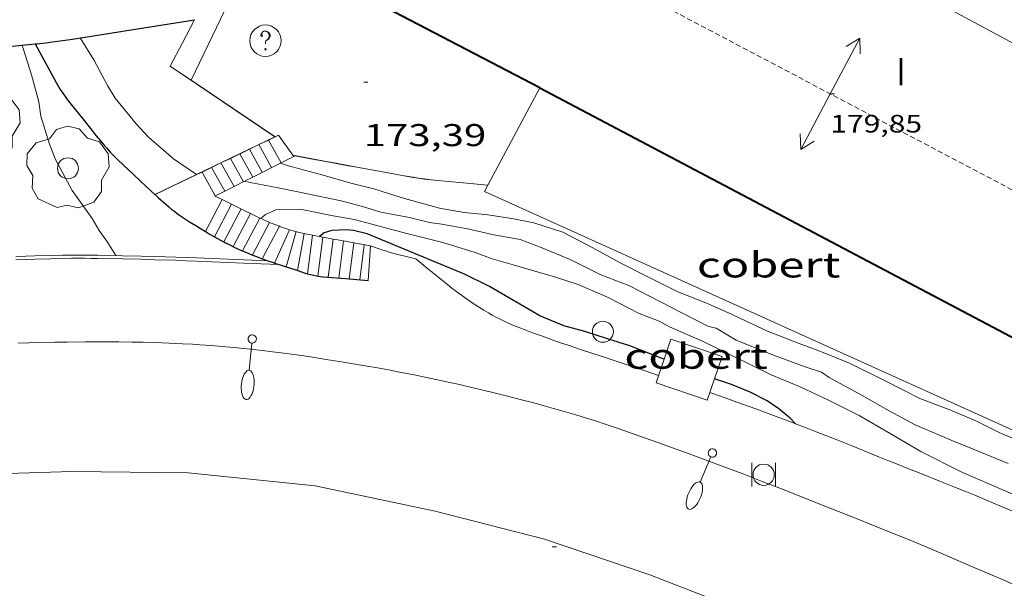
# Model space of a CAD drawing. Units: inches. Extents: x 452000 to 453004, y 4600496 to 4601009.
# Drawn here: x 452213 to 452260, y 4600758 to 4600785 of the extents above; entities that cross this region are included whole.
import ezdxf
from ezdxf.enums import TextEntityAlignment as Align

# ---------------------------------------------------------------- set-up
doc = ezdxf.new("R2010")
doc.units = ezdxf.units.IN
doc.header["$MEASUREMENT"] = 0
doc.linetypes.add('TRAZOS2', pattern=[0.375, 0.25, -0.125])
for name, color, linetype, lineweight in [('ARBRE', 7, 'Continuous', 0), ('CARENER', 7, 'Continuous', 0), ('COBERT', 7, 'Continuous', 0), ('CORBA DE NIVELL', 7, 'Continuous', 0), ('CORBA MESTRA', 7, 'Continuous', 0), ('COTA ALTIMETRICA', 7, 'Continuous', 0), ('COTA EDIFICI', 7, 'Continuous', 0), ('EIX VIA URBANA PAVIMENTADA', 7, 'Continuous', 0), ('ESCALES', 7, 'Continuous', 0), ('ESCOCELL', 7, 'Continuous', 0), ('FACANA EXTERIOR', 7, 'Continuous', 0), ('FANAL', 7, 'Continuous', 0), ('LINIA VOLUMETRICA', 7, 'Continuous', 0), ('MUR', 7, 'Continuous', 0), ('MUR CONTENCIO', 7, 'Continuous', 0), ('PAPERERA', 7, 'Continuous', 0), ('PILAR', 7, 'Continuous', 0), ('REGISTRE SENSE IDENTIFICAR', 7, 'Continuous', 0), ('REIXA DE DESGUAS', 7, 'Continuous', 0), ('TANCA DE VEGETACIO', 7, 'Continuous', 0), ('TEXT DE NUMERO DE PLANTES', 7, 'Continuous', 0), ('VORERA', 7, 'Continuous', 0)]:
    doc.layers.add(name, color=color, linetype=linetype, lineweight=lineweight)
doc.styles.add('Style-Arial', font='ARIAL.TTF')
doc.linetypes.add('tancaveg', pattern='A,-0.5,[1,dgnlstyle-mataro.shx,S=0.012544,R=0,X=0,Y=0],-1.1', length=1.6)

# ---------------------------------------------------------------- blocks, each defined once
blk = doc.blocks.new('COTA')
at = {"color": 0, "linetype": 'ByBlock', "lineweight": -2}
blk.add_line((0, 0), (0.2, 0), dxfattribs=at)
blk = doc.blocks.new('SENTIT')
at = {"color": 0, "linetype": 'ByBlock', "lineweight": -2}
blk.add_line((0, 0), (3, 0), dxfattribs=at)
at = {"color": 0, "linetype": 'ByBlock', "lineweight": -2, "flags": 128}
blk.add_lwpolyline([(2.35, 0.376), (3, 0), (2.35, -0.374)], dxfattribs=at)
blk = doc.blocks.new('ARBRE')
at = {"color": 0, "linetype": 'ByBlock', "lineweight": -2, "flags": 128}
blk.add_lwpolyline([(-0.507, -1.872), (-1.415, -1.448), (-1.697, -0.9400000000000001), (-1.675, -0.342), (-1.951, 0.138), (-1.943, 0.686), (-1.511, 1.208), (-0.871, 1.406), (-0.543, 1.846), (-0.027, 2.012), (0.541, 1.882), (0.933, 1.428), (1.495, 1.262), (1.921, 0.6940000000000001), (1.969, 0.068), (1.593, -0.562), (1.593, -1.098), (1.229, -1.618), (0.505, -1.886), (-0.049, -1.762), (-0.507, -1.872)], dxfattribs=at)
blk = doc.blocks.new('ESCOSC')
at = {"color": 0, "linetype": 'ByBlock', "lineweight": -2}
blk.add_circle((0, 0), 0.5, dxfattribs=at)
blk = doc.blocks.new('PAPERE')
at = {"color": 0, "linetype": 'ByBlock', "lineweight": -2, "flags": 128}
for points in [[(-0.749, 0.752), (-0.749, -0.748)], [(0.751, -0.748), (0.751, 0.752)]]:
    blk.add_lwpolyline(points, dxfattribs=at)
at = {"color": 0, "linetype": 'ByBlock', "lineweight": -2}
blk.add_circle((0, 0), 0.675, dxfattribs=at)
blk = doc.blocks.new('RDESCC')
at = {"color": 0, "linetype": 'ByBlock', "lineweight": -2, "flags": 128}
for points in [[(-0.24, 0.374), (-0.194, 0.316), (-0.24, 0.26), (-0.288, 0.316), (-0.288, 0.374), (-0.24, 0.486), (-0.194, 0.544), (-0.1, 0.6), (0.042, 0.6), (0.184, 0.544), (0.232, 0.486), (0.286, 0.374), (0.286, 0.26), (0.232, 0.146), (0.184, 0.09), (-0.004, -0.024), (-0.004, -0.194)], [(0.042, 0.6), (0.138, 0.544), (0.184, 0.486), (0.232, 0.374), (0.232, 0.26), (0.184, 0.146), (0.09, 0.034)], [(-0.004, -0.486), (-0.052, -0.544), (-0.004, -0.6), (0.042, -0.544), (-0.004, -0.486)]]:
    blk.add_lwpolyline(points, dxfattribs=at)
at = {"color": 0, "linetype": 'ByBlock', "lineweight": -2}
blk.add_circle((-0.001613611161708832, -0.001560736298561096), 1, dxfattribs=at)
blk = doc.blocks.new('FANALB')
at = {"color": 0, "linetype": 'ByBlock', "lineweight": -2, "flags": 128}
for points in [[(0.197, 0.005), (0.189, 0.061), (0.165, 0.111), (0.129, 0.155), (0.083, 0.185), (0.029, 0.201), (-0.027, 0.201), (-0.081, 0.185), (-0.129, 0.155), (-0.167, 0.113), (-0.191, 0.063), (-0.199, 0.007), (-0.191, -0.049), (-0.169, -0.099), (-0.133, -0.143), (-0.08700000000000001, -0.173), (-0.033, -0.191), (0.023, -0.191), (0.077, -0.177), (0.125, -0.147), (0.163, -0.105), (0.187, -0.055), (0.197, 0.001), (0.197, 0.005)], [(1.497, 0.005), (0.197, 0.005)], [(2.897, 0.005), (2.889, 0.051), (2.865, 0.095), (2.827, 0.137), (2.773, 0.175), (2.707, 0.211), (2.629, 0.241), (2.541, 0.267), (2.445, 0.285), (2.343, 0.299), (2.237, 0.305), (2.133, 0.303), (2.027, 0.297), (1.927, 0.283), (1.833, 0.261), (1.747, 0.235), (1.671, 0.203), (1.607, 0.167), (1.557, 0.127), (1.523, 0.085), (1.501, 0.041), (1.497, -0.005), (1.509, -0.051), (1.537, -0.095), (1.579, -0.135), (1.635, -0.175), (1.705, -0.209), (1.785, -0.237), (1.875, -0.261), (1.973, -0.279), (2.075, -0.291), (2.179, -0.295), (2.285, -0.293), (2.389, -0.283), (2.489, -0.267), (2.581, -0.247), (2.665, -0.219), (2.737, -0.185), (2.799, -0.149), (2.845, -0.107), (2.877, -0.065), (2.895, -0.019), (2.897, 0.005)]]:
    blk.add_lwpolyline(points, dxfattribs=at)
blk = doc.blocks.new('PAL')
at = {"color": 0, "linetype": 'ByBlock', "lineweight": -2}
blk.add_circle((0, 0), 0.5000000000992941, dxfattribs=at)

msp = doc.modelspace()

# ---------------------------------------------------------------- linework, layer by layer
at = {"layer": 'CARENER', "color": 1, "linetype": 'TRAZOS2', "lineweight": 20, "elevation": 179.8732782036277}
msp.add_lwpolyline([(452232.4580178502, 4600792.003943821), (452268.2226058228, 4600773.118342402)], dxfattribs=at)
at = {"layer": 'COBERT', "color": 1, "linetype": 'Continuous', "lineweight": 0, "extrusion": (0.5511392466908503, -0.5511475991208268, 0.626483722646), "elevation": -2286352.253039103, "flags": 128}
msp.add_lwpolyline([(3572997.505364542, 1837920.548280572), (3573000.024789917, 1837921.76839781), (3573002.542801077, 1837922.988515051)], dxfattribs=at)
at = {"layer": 'COBERT', "color": 1, "linetype": 'Continuous', "lineweight": 0, "elevation": 172.0332667199633, "flags": 128}
msp.add_lwpolyline([(452243.9572956382, 4600769.127110016), (452244.2833695064, 4600770.080084296)], dxfattribs=at)
at = {"layer": 'COBERT', "color": 1, "linetype": 'Continuous', "lineweight": 0, "elevation": 172.0332667199633}
for points in [[(452244.2833695064, 4600770.080084296), (452246.7143669625, 4600769.248064561), (452246.3523583737, 4600768.190065668)], [(452246.1278402378, 4600767.533898115), (452246.0033500933, 4600767.170066734), (452243.5723526372, 4600768.00208647), (452243.9572956382, 4600769.127110016)], [(452246.3523583737, 4600768.190065668), (452246.1278402378, 4600767.533898115)]]:
    msp.add_lwpolyline(points, dxfattribs=at)
at = {"layer": 'COBERT', "color": 1, "linetype": 'Continuous', "lineweight": 0}
msp.add_polyline3d([(452265.2703836747, 4600767.658921303, 176.7072739665329), (452263.5143563079, 4600764.410929592, 176.2572732688528), (452235.4034090264, 4600777.103162562, 176.0972730207888), (452235.5634115431, 4600777.402161812, 176.2192732099377)], dxfattribs=at)
at = {"layer": 'CORBA DE NIVELL', "color": 30, "linetype": 'Continuous', "lineweight": 0, "flags": 128}
for points, elevation in [([(452221.6968205131, 4600777.917760059), (452220.6033978871, 4600778.65927727), (452219.4114038922, 4600779.694287919), (452218.8304077716, 4600780.324293304), (452217.8294154613, 4600781.542302788), (452217.4624195282, 4600782.15330652), (452216.8034277786, 4600783.375313414), (452216.1544346937, 4600784.419319957)], 173.0002682192), ([(452217.85131536, 4600774.055363376), (452217.4633630026, 4600774.703294962), (452217.056366522, 4600775.250298898), (452216.7213703655, 4600775.825302332), (452215.7763790449, 4600777.162311574), (452214.9793889782, 4600778.634319903), (452214.70239408, 4600779.363323135), (452214.2784034837, 4600780.68932841), (452214.1914085767, 4600781.378330138), (452213.8384177414, 4600782.6583348), (452213.4374266951, 4600783.920339799), (452213.398427788, 4600784.072340331)], 169.0002620176), ([(452261.2703578062, 4600765.066947635), (452259.9723598835, 4600765.605958318), (452258.7913624989, 4600766.191968189), (452257.5643645193, 4600766.708978299), (452256.1303664768, 4600767.259990035), (452254.5423700697, 4600768.058003321), (452252.7843739832, 4600768.933018017), (452251.4583760778, 4600769.480028925), (452250.3843773263, 4600769.86403767), (452248.8873795731, 4600770.466049962), (452247.0273833134, 4600771.339065428), (452245.937385144, 4600771.803074419), (452244.6103871536, 4600772.339085317), (452243.2113902656, 4600773.035097012), (452241.868393343, 4600773.715108257), (452240.5573967507, 4600774.432119315), (452239.1404001838, 4600775.174131217), (452237.7534014098, 4600775.619142431), (452236.7034012615, 4600775.8141507), (452235.5604008476, 4600775.99315965), (452234.4343999366, 4600776.103168365), (452233.2593996704, 4600776.308177597), (452231.4914006471, 4600776.798191772), (452230.1324018483, 4600777.234202759), (452229.0374022145, 4600777.506211489), (452227.8304029533, 4600777.850221181), (452226.0774039003, 4600778.333235231), (452225.7004042643, 4600778.458238285)], 173.0002682192), ([(452223.9779650978, 4600777.59411118), (452223.9773950374, 4600777.594250019)], 172.0002666688), ([(452260.9213381521, 4600762.547946378), (452259.6403402938, 4600763.09195694), (452258.1253429527, 4600763.751969459), (452256.1773473456, 4600764.728985754), (452254.7253516197, 4600765.588998104), (452253.2383557714, 4600766.440010708), (452251.7913590517, 4600767.168022814), (452250.434361857, 4600767.815034115), (452249.058364041, 4600768.384045436), (452248.1553660022, 4600768.827052975), (452246.9563685593, 4600769.409062974), (452245.8123709891, 4600769.963072515), (452244.2213738415, 4600770.664085673), (452243.7173751617, 4600770.941089926), (452242.7783764451, 4600771.302097611), (452241.2563800037, 4600772.082110369), (452239.8603823463, 4600772.676121881), (452238.7843834173, 4600773.037130605), (452236.7683846394, 4600773.61014679), (452235.7763852715, 4600773.896154759), (452234.9693864104, 4600774.211161371), (452233.4263875843, 4600774.681173808), (452231.6533882043, 4600775.125187949), (452230.2893888971, 4600775.495198872), (452229.2063893577, 4600775.777207526), (452228.2053891184, 4600775.950215391), (452226.7143890451, 4600776.245227161), (452225.4703870329, 4600776.234236582), (452224.9733845249, 4600776.005239998), (452224.7573828243, 4600775.825241358)], 171.0002651184)]:
    msp.add_lwpolyline(points, dxfattribs=dict(at, elevation=elevation))
at = {"layer": 'CORBA DE NIVELL', "color": 30, "linetype": 'Continuous', "lineweight": 0}
for points, elevation in [([(452221.7061126651, 4600777.911458479), (452221.6968205131, 4600777.917760059)], 173.0002682192), ([(452221.7063939217, 4600777.911267742), (452221.7061126651, 4600777.911458479)], 173.0002682192), ([(452260.3343494352, 4600764.154953323), (452258.9913515641, 4600764.709964374), (452257.6273537592, 4600765.277975603), (452255.9183565499, 4600765.994989683), (452254.6713597533, 4600766.672000194), (452253.2693635511, 4600767.459012051), (452251.8173673472, 4600768.256024305), (452251.4533686646, 4600768.50402745), (452250.669369437, 4600768.766033805), (452249.1733712984, 4600769.31704601), (452247.3963739458, 4600770.029060598), (452246.4413768431, 4600770.606068738), (452246.0733768644, 4600770.684071652), (452244.746379906, 4600771.356082762), (452243.2953833166, 4600772.102094928), (452242.2863857889, 4600772.634103408), (452240.9503875721, 4600773.142114334), (452239.4863908033, 4600773.867126565), (452238.0993929702, 4600774.436137971), (452237.0993943259, 4600774.819146154), (452235.8583940863, 4600775.041155913), (452234.5333942932, 4600775.339166428), (452233.8113942057, 4600775.475172117), (452233.3823941324, 4600775.553175494), (452232.7813938153, 4600775.634180179), (452231.8423941501, 4600775.87018767), (452230.4733939245, 4600776.120198444), (452229.5993946181, 4600776.390205495), (452228.5833950536, 4600776.655213615), (452227.0563951598, 4600776.981225707), (452225.588395107, 4600777.274237299), (452224.2483949568, 4600777.52824786), (452223.9779650978, 4600777.59411118)], 172.0002666688), ([(452217.8513586875, 4600774.055291013), (452217.85131536, 4600774.055363376)], 169.0002620176)]:
    msp.add_lwpolyline(points, dxfattribs=dict(at, elevation=elevation))
at = {"layer": 'CORBA MESTRA', "color": 30, "linetype": 'Continuous', "lineweight": 30, "elevation": 170.000263568, "flags": 128}
for points in [[(452243.9572956382, 4600769.127110016), (452243.7433620453, 4600769.207087041), (452242.3313640217, 4600769.756098605), (452241.2703648959, 4600770.088107171), (452240.17736591, 4600770.445116017), (452239.1783664023, 4600770.714124014), (452238.0393682328, 4600771.188133392), (452235.6453751135, 4600772.58415372), (452234.4473776721, 4600773.166163713), (452229.8283850789, 4600775.086201736), (452229.173385361, 4600775.257206971), (452228.8233849701, 4600775.277209657), (452228.1383836729, 4600775.246214807), (452227.7773823165, 4600775.141217384), (452227.5463806381, 4600774.967218867)], [(452250.2170972737, 4600766.052288939), (452249.9683496848, 4600766.30603531), (452249.4173522982, 4600766.763040199), (452248.8653542649, 4600767.135044965), (452248.0553561731, 4600767.552051757), (452247.1673575431, 4600767.914059056), (452246.3523583737, 4600768.190065668)]]:
    msp.add_lwpolyline(points, dxfattribs=at)
at = {"layer": 'CORBA MESTRA', "color": 30, "linetype": 'Continuous', "lineweight": 30, "elevation": 170.000263568}
for points in [[(452243.95736177, 4600769.127085293), (452243.9572956382, 4600769.127110016)], [(452250.2173481437, 4600766.052033028), (452250.2170972737, 4600766.052288939)]]:
    msp.add_lwpolyline(points, dxfattribs=at)
at = {"layer": 'EIX VIA URBANA PAVIMENTADA', "color": 1, "linetype": 'Continuous', "lineweight": 20}
msp.add_polyline3d([(452297.0357248003, 4600734.5381727, 170.0643543027463), (452287.0882020676, 4600739.265711739, 170.185263854824), (452276.8962232783, 4600744.143796635, 170.1612638176144), (452265.3522463004, 4600749.536892586, 170.02526360676), (452254.7642650912, 4600754.176980116, 169.8412633214864), (452248.83527505, 4600756.701029017, 169.7772632222609), (452243.2832828314, 4600758.86107449, 169.6572630362128), (452238.2642878655, 4600760.55011519, 169.4572627261329), (452233.0612900193, 4600761.897156757, 169.2332623788432), (452227.3402902851, 4600763.101202032, 169.02526205636), (452221.3062855433, 4600763.709248758, 168.7692616594576), (452215.7532774728, 4600763.780291002, 168.5692613493777), (452210.1562674676, 4600763.605333199, 168.385261064104), (452201.7652472351, 4600762.653395389, 167.9932604563472), (452191.0762191832, 4600761.140474145, 167.3772595013008), (452177.3391790459, 4600758.657574526, 166.8412586702864)], dxfattribs=at)
at = {"layer": 'ESCALES', "color": 1, "linetype": 'Continuous', "lineweight": 0, "flags": 128}
for points, elevation in [([(452225.1164136685, 4600779.554240831), (452225.1164116748, 4600779.554244416)], 171.660266141664), ([(452224.2146338464, 4600779.119842819), (452224.2144069833, 4600779.120250586)], 171.660266141664), ([(452224.6655239731, 4600779.337041928), (452224.6654093291, 4600779.337247501)], 171.660266141664), ([(452223.3124152568, 4600778.685233447), (452223.3124022844, 4600778.685256756)], 171.660266141664), ([(452224.3792617511, 4600777.795490671), (452223.76340463, 4600778.902253671)], 171.660266141664), ([(452226.2841734253, 4600778.83709133), (452226.3294076383, 4600778.774234004)], 173.4467581168368), ([(452221.9585181923, 4600778.033045208), (452221.9583952384, 4600778.033266024)], 171.6642649805833), ([(452223.0382353853, 4600777.122534133), (452222.4103975853, 4600778.250262925)], 171.660266141664), ([(452222.8615253039, 4600778.468034421), (452222.8613999386, 4600778.468259841)], 171.660266141664), ([(452224.2673838629, 4600776.062245443), (452223.4373706332, 4600774.488249301)], 169.470262746288), ([(452224.717336193, 4600775.844153079), (452223.8923697527, 4600774.279245525)], 169.470262746288), ([(452222.1198368924, 4600775.203138137), (452222.1193740088, 4600775.20226041)], 171.3753519102853), ([(452225.1752538133, 4600775.635994771), (452224.3573690018, 4600774.085241695)], 169.470262746288), ([(452225.641278551, 4600775.451039185), (452224.8263683708, 4600773.906237859)], 169.470262746288), ([(452226.1203808705, 4600775.289230185), (452225.4093677187, 4600773.701233118)], 169.470262746288), ([(452222.5514618849, 4600774.952425569), (452222.5513727802, 4600774.952256743)], 169.470262746288), ([(452226.8233406636, 4600775.105006361), (452226.5013667034, 4600773.344224279)], 169.470262746288), ([(452227.7173806605, 4600774.935217518), (452227.4753662255, 4600773.082216483)], 169.470262746288), ([(452228.2103362777, 4600774.843874816), (452227.9723666015, 4600773.030212631)], 169.470262746288), ([(452228.7013807975, 4600774.75220977), (452228.4713670641, 4600772.989208781)], 169.470262746288), ([(452222.9904329914, 4600774.713369347), (452222.9903716475, 4600774.713253041)], 169.470262746288), ([(452229.1923808682, 4600774.661205903), (452228.9683675235, 4600772.948204946)], 169.470262746288), ([(452229.9723809774, 4600774.516199759), (452229.8663683542, 4600772.874198018)], 169.5592628842736), ([(452225.9654915987, 4600773.518674501), (452225.9653671927, 4600773.518228616)], 169.470262746288), ([(452226.9863775729, 4600773.193306383), (452226.9863663097, 4600773.193220365)], 169.470262746288)]:
    msp.add_lwpolyline(points, dxfattribs=dict(at, elevation=elevation))
at = {"layer": 'ESCALES', "color": 1, "linetype": 'Continuous', "lineweight": 0}
for points, elevation in [([(452225.7202881042, 4600778.468447202), (452225.1164136685, 4600779.554240831)], 171.660266141664), ([(452225.4444133824, 4600779.712242173), (452225.6004141934, 4600779.787241105), (452226.2841734253, 4600778.83709133)], 173.3922688262537), ([(452224.8263995859, 4600778.020244238), (452224.2146338464, 4600779.119842819)], 171.660266141664), ([(452225.2744019877, 4600778.245241188), (452224.6655239731, 4600779.337041928)], 171.660266141664), ([(452223.932394793, 4600777.571250325), (452223.3124152568, 4600778.685233447)], 171.660266141664), ([(452222.5903876064, 4600776.89825947), (452221.9585181923, 4600778.033045208)], 171.6582661385874), ([(452223.4850993447, 4600777.3467803), (452222.8615253039, 4600778.468034421)], 171.660266141664), ([(452225.7204043711, 4600778.468238149), (452225.7202881042, 4600778.468447202)], 171.660266141664), ([(452224.3793971857, 4600777.79524728), (452224.3792617511, 4600777.795490671)], 171.660266141664), ([(452223.0383900002, 4600777.122256412), (452223.0382353853, 4600777.122534133)], 171.660266141664), ([(452223.4853923928, 4600777.346253368), (452223.4850993447, 4600777.3467803)], 171.660266141664), ([(452222.9191886546, 4600776.718881045), (452222.1198368924, 4600775.203138137)], 171.524229034111), ([(452222.9193867587, 4600776.719256693), (452222.9191886546, 4600776.718881045)], 171.524265930464), ([(452223.3683311626, 4600776.500149436), (452222.5514618849, 4600774.952425569)], 169.470262746288), ([(452223.8173848268, 4600776.281249198), (452222.9904329914, 4600774.713369347)], 169.470262746288), ([(452223.3683857924, 4600776.500252943), (452223.3683311626, 4600776.500149436)], 169.470262746288), ([(452224.7173829065, 4600775.844241692), (452224.717336193, 4600775.844153079)], 169.470262746288), ([(452225.1753820383, 4600775.636237893), (452225.1752538133, 4600775.635994771)], 169.470262746288), ([(452225.641381357, 4600775.451234072), (452225.641278551, 4600775.451039185)], 169.470262746288), ([(452226.4343806744, 4600775.199227663), (452225.9654915987, 4600773.518674501)], 169.470262746288), ([(452226.8233805643, 4600775.105224567), (452226.8233406636, 4600775.105006361)], 169.470262746288), ([(452227.2263783337, 4600775.026204156), (452226.9863775729, 4600773.193306383)], 169.470262746288), ([(452227.2263805897, 4600775.026221385), (452227.2263783337, 4600775.026204156)], 169.470262746288), ([(452228.2103807344, 4600774.844213638), (452228.2103362777, 4600774.843874816)], 169.470262746288)]:
    msp.add_lwpolyline(points, dxfattribs=dict(at, elevation=elevation))
at = {"layer": 'ESCALES', "color": 1, "linetype": 'Continuous', "lineweight": 0, "extrusion": (-0.01465930808729005, -0.1122688024980902, 0.9935697361896882), "elevation": -522984.251461547, "flags": 128}
msp.add_lwpolyline([(-147258.6061253077, 4590908.48627887), (-147258.6061253076, 4590906.799322194)], dxfattribs=at)
at = {"layer": 'FACANA EXTERIOR', "color": 1, "linetype": 'Continuous', "lineweight": 40, "extrusion": (0.00301319397476229, -0.01944109496880401, 0.9998064635160568), "elevation": -87903.4729166429, "flags": 128}
msp.add_lwpolyline([(1151568.155286125, 4476368.893504214), (1151560.426907995, 4476374.586531806), (1151560.502366916, 4476374.688193013)], dxfattribs=at)
at = {"layer": 'FACANA EXTERIOR', "color": 1, "linetype": 'Continuous', "lineweight": 40, "extrusion": (0.001148513868520802, -0.0006068766625065478, 0.9999991563079493), "elevation": -2094.584460677238, "flags": 128}
msp.add_lwpolyline([(452237.5416056088, 4600781.62122813), (452251.1545861288, 4600774.428112363), (452264.7675666489, 4600767.234996595)], dxfattribs=at)
at = {"layer": 'LINIA VOLUMETRICA', "color": 1, "linetype": 'Continuous', "lineweight": 20, "extrusion": (2.899672733169929e-07, 0.0382163038411182, 0.9992694902380637), "elevation": 176003.1537346382, "flags": 128}
msp.add_lwpolyline([(-452218.4498990122, -4597423.737315396), (-452222.7319056511, -4597421.434629693), (-452227.0129122883, -4597419.131943992)], dxfattribs=at)
at = {"layer": 'MUR', "color": 1, "linetype": 'Continuous', "lineweight": 20, "extrusion": (-0.8142882258386818, 0.3552123585761803, 0.4590848130522716), "elevation": 1266096.324032655, "flags": 128}
msp.add_lwpolyline([(-4397835.86730801, -654069.5971989097), (-4397832.173215751, -654069.8966165987), (-4397828.477807066, -654070.1971599179)], dxfattribs=at)
at = {"layer": 'MUR', "color": 1, "linetype": 'Continuous', "lineweight": 20, "flags": 128}
for points, elevation in [([(452221.6074216792, 4600785.285226647), (452221.0264404425, 4600784.181282626), (452220.4464311658, 4600783.077285314)], 176.1332715809424), ([(452221.7061126651, 4600777.911458479), (452219.727383623, 4600776.958281282)], 173.4238462637331)]:
    msp.add_lwpolyline(points, dxfattribs=dict(at, elevation=elevation))
at = {"layer": 'MUR', "color": 1, "linetype": 'Continuous', "lineweight": 20}
for points, elevation in [([(452221.6074497201, 4600785.285279929), (452221.6074216792, 4600785.285226647)], 176.133273077081), ([(452221.4364276396, 4600782.410276771), (452225.4444133824, 4600779.712242175)], 175.8712726735976), ([(452225.1164136685, 4600779.554240831), (452224.6655239731, 4600779.337041928)], 175.0380216680393), ([(452225.4444133824, 4600779.712242173), (452225.1164136685, 4600779.554240831)], 175.1932716211304), ([(452224.2146338464, 4600779.119842819), (452223.3124152568, 4600778.685233447)], 174.6111881400066), ([(452224.6655239731, 4600779.337041928), (452224.2146338464, 4600779.119842819)], 174.8246050061098), ([(452223.3124152568, 4600778.685233447), (452222.8615253039, 4600778.468034421)], 174.1841469330233), ([(452221.9585181923, 4600778.033045208), (452221.7061126651, 4600777.911458479)], 173.5433157162902), ([(452222.8615253039, 4600778.468034421), (452221.9585181923, 4600778.033045208)], 173.970730149209)]:
    msp.add_lwpolyline(points, dxfattribs=dict(at, elevation=elevation))
at = {"layer": 'MUR', "color": 1, "linetype": 'Continuous', "lineweight": 20, "extrusion": (0.5117712511998029, 0.6074889048317151, 0.6074927299579408), "elevation": 3026465.038647553, "flags": 128}
msp.add_lwpolyline([(2618360.225549771, -2314391.364159874), (2618359.632432582, -2314391.469910171), (2618359.038671113, -2314391.574401538)], dxfattribs=at)
at = {"layer": 'MUR', "color": 1, "linetype": 'Continuous', "lineweight": 20}
for points in [[(452235.5634115431, 4600777.402161812, 174.3202702657281), (452234.3914105608, 4600777.512170875, 174.3162702595264), (452233.0314094234, 4600777.640181392, 174.3132702548753), (452232.8594092858, 4600777.657182723, 174.3132702548753), (452232.5374090825, 4600777.696185228, 174.3132702548753), (452232.2564089427, 4600777.735187421, 174.3122702533249), (452232.0114088512, 4600777.773189338, 174.3122702533249), (452231.58240874, 4600777.846192706, 174.3132702548753), (452230.299408549, 4600778.083202808, 174.3132702548753), (452229.3234083865, 4600778.26121049, 174.3162702595264), (452228.8354083129, 4600778.351214333, 174.3162702595264), (452228.3484082407, 4600778.441218167, 174.3132702548753), (452227.859408173, 4600778.532222019, 174.3042702409216), (452227.1264080761, 4600778.669227792, 174.285270211464), (452226.3934079792, 4600778.806233566, 174.2652701804561), (452225.7202881042, 4600778.468447202, 173.884330163228)], [(452225.7202881042, 4600778.468447202, 173.884330163228), (452224.3792617511, 4600777.795490671, 173.1254005564523)], [(452223.9779650978, 4600777.59411118, 172.898293974488), (452223.4850993447, 4600777.3467803, 172.6193655169639)], [(452224.3792617511, 4600777.795490671, 173.1254005564523), (452223.9779650978, 4600777.59411118, 172.898293974488)], [(452223.0382353853, 4600777.122534133, 172.366470942411), (452222.5713875007, 4600776.888259592, 172.1022668269408)], [(452223.4850993447, 4600777.3467803, 172.6193655169639), (452223.0382353853, 4600777.122534133, 172.366470942411)], [(452222.5713875007, 4600776.888259592, 171.9192665432176), (452222.9191886546, 4600776.718881045, 171.8475080474273)], [(452222.9191886546, 4600776.718881045, 171.8475080474273), (452223.3683311626, 4600776.500149436, 171.7548407563401)], [(452223.3683311626, 4600776.500149436, 171.7548407563401), (452223.647385193, 4600776.364250616, 171.6972661990288), (452224.717336193, 4600775.844153079, 171.3955349340556)], [(452224.717336193, 4600775.844153079, 171.3955349340556), (452224.7253828885, 4600775.840241623, 171.3932657277072), (452224.8653825972, 4600775.773240458, 171.3542656672417), (452224.9973823465, 4600775.713239363, 171.3192656129777), (452225.1752538133, 4600775.635994771, 171.2732031291826)], [(452225.1752538133, 4600775.635994771, 171.2732031291826), (452225.2483819087, 4600775.60423729, 171.2542655122016), (452225.4703815775, 4600775.515235467, 171.1982654253792), (452225.641278551, 4600775.451039185, 171.1557579352021)], [(452225.641278551, 4600775.451039185, 171.1557579352021), (452225.6673813215, 4600775.441233858, 171.1492653494096), (452225.8403811269, 4600775.380232451, 171.1062652827424), (452225.9923809831, 4600775.33023122, 171.0672652222768), (452226.1253808707, 4600775.288230144, 171.0322651680128), (452226.3603807114, 4600775.219228256, 170.9692650703376), (452226.5363806278, 4600775.172226847, 170.9192649928176), (452226.6683805896, 4600775.140225796, 170.880264932352), (452226.8233406636, 4600775.105006361, 170.8325246252126)], [(452226.8233406636, 4600775.105006361, 170.8325246252126), (452226.8663805551, 4600775.095224224, 170.8192648377777), (452227.0643805662, 4600775.05622266, 170.7532647354513), (452227.2263783337, 4600775.026204156, 170.6975183664931)], [(452227.2263783337, 4600775.026204156, 170.6975183664931), (452227.7173806605, 4600774.935217518, 170.528555563544)], [(452227.7173806605, 4600774.935217518, 170.528555563544), (452228.2103362777, 4600774.843874816, 170.3589205979452)], [(452228.2103362777, 4600774.843874816, 170.3589205979452), (452228.4243807626, 4600774.804211952, 170.285264009864), (452229.9723809774, 4600774.516199759, 169.8202632889281)]]:
    msp.add_polyline3d(points, dxfattribs=at)
at = {"layer": 'MUR CONTENCIO', "color": 1, "linetype": 'Continuous', "lineweight": 30}
for points, elevation in [([(452214.0074543536, 4600784.133289932), (452214.0984247696, 4600784.142364371), (452214.5224270732, 4600784.18935309), (452214.8394275022, 4600784.227352958), (452215.3154264875, 4600784.290363513), (452215.5524405994, 4600784.32527675), (452215.789427062, 4600784.361364437), (452218.5904429774, 4600784.806292176), (452221.6074216792, 4600785.285226647)], 174.6120769256559), ([(452214.0074367472, 4600784.133288176), (452214.0074543536, 4600784.133289932)], 174.6120766715612)]:
    msp.add_lwpolyline(points, dxfattribs=dict(at, elevation=elevation))
at = {"layer": 'MUR CONTENCIO', "color": 1, "linetype": 'Continuous', "lineweight": 30, "elevation": 174.6250766934332, "flags": 128}
msp.add_lwpolyline([(452221.6074216792, 4600785.285226647), (452221.607457271, 4600785.285232297)], dxfattribs=at)
at = {"layer": 'MUR CONTENCIO', "color": 1, "linetype": 'Continuous', "lineweight": 30}
for points in [[(452200.0703838519, 4600783.507416791, 174.6257610744635), (452200.3934032171, 4600783.491438107, 174.6192707292976), (452200.8784037946, 4600783.468434391, 174.6102707153441), (452201.6054046864, 4600783.437428826, 174.5992706982896), (452202.3334056026, 4600783.409423259, 174.5932706889872), (452202.9784064433, 4600783.388418333, 174.5912706858864), (452203.5434072054, 4600783.373414022, 174.590270684336), (452204.0374079031, 4600783.36441026, 174.5892706827856), (452204.470408544, 4600783.360406969, 174.5882706812353), (452204.8494091316, 4600783.360404093, 174.5872706796848), (452205.1804096675, 4600783.363401585, 174.5872706796848), (452205.4704101551, 4600783.368399394, 174.5872706796848), (452205.9774110549, 4600783.38339557, 174.5862706781345), (452206.3574117655, 4600783.399392711, 174.5862706781345), (452206.6424123287, 4600783.415390573, 174.5862706781345), (452207.0694132108, 4600783.444387379, 174.585270676584), (452207.4954141444, 4600783.480384203, 174.585270676584), (452208.4214162629, 4600783.570377316, 174.5842706750336), (452209.8094194998, 4600783.713367007, 174.5842706750336), (452211.1964227656, 4600783.860356711, 174.585270676584), (452211.7714241047, 4600783.919352438, 174.5872706796848), (452212.7774263776, 4600784.013344951, 174.5972706951888), (452213.5324280944, 4600784.085339334, 174.6062707091424), (452214.007429195, 4600784.133335805, 174.6122707184448)], [(452214.007429195, 4600784.133335805, 172.6932677432273), (452214.0074543536, 4600784.133289932, 172.6932663753629)], [(452214.0074543536, 4600784.133289932, 172.6932663753629), (452214.5224228688, 4600783.194330442, 172.665267699816), (452215.0174168075, 4600782.29432529, 172.6332676502032), (452215.0834160221, 4600782.177324608, 172.6282676424513), (452215.1484153033, 4600782.069323948, 172.6232676346993), (452215.2114146423, 4600781.969323315, 172.6182676269472), (452215.3334134353, 4600781.785322103, 172.6072676098928), (452215.4454124101, 4600781.627321009, 172.5962675928384), (452215.5464115348, 4600781.491320032, 172.5862675773345), (452215.7274100324, 4600781.256318294, 172.5672675478768), (452216.2854056089, 4600780.559312979, 172.505267451752), (452216.6454027072, 4600780.10330954, 172.4642673881856), (452216.9164005476, 4600779.763306958, 172.4322673385729), (452217.1243989656, 4600779.51230499, 172.4072672998128), (452217.2833978008, 4600779.326303496, 172.3892672719056), (452217.4043969412, 4600779.188302363, 172.3762672517504), (452217.5903956894, 4600778.985300638, 172.3562672207424), (452217.6853950779, 4600778.885299762, 172.3462672052384), (452217.7823944847, 4600778.787298873, 172.3372671912848), (452217.940393546, 4600778.631297433, 172.3232671695792), (452218.2183919284, 4600778.361294905, 172.2992671323696), (452218.6413895568, 4600777.962291077, 172.2672670827568), (452219.0673872202, 4600777.567287232, 172.2332670300432), (452219.2293863256, 4600777.416285769, 172.2172670052369), (452219.5133847779, 4600777.154283208, 172.1812669494225), (452219.7196177122, 4600776.965394091, 172.1523555895046)], [(452219.7196177122, 4600776.965394091, 172.1523555895046), (452219.7273836226, 4600776.95828128, 172.1512669029104)], [(452219.7273836226, 4600776.95828128, 172.1512669029104), (452219.8883827644, 4600776.812279833, 172.1292668688016), (452220.1313814871, 4600776.594277651, 172.1012668253904), (452220.2543808583, 4600776.48627655, 172.090266808336), (452220.3773802371, 4600776.37927545, 172.0812667943825), (452220.5273795212, 4600776.254274119, 172.0732667819792), (452220.6623789339, 4600776.149272932, 172.0682667742273), (452220.7823784446, 4600776.060271882, 172.0642667680256), (452220.8883780323, 4600775.984270961, 172.0612667633744), (452221.0783773481, 4600775.855269319, 172.0572667571729), (452221.3683763712, 4600775.667266827, 172.0522667494209), (452221.6613754294, 4600775.483264319, 172.0492667447696), (452221.9213746184, 4600775.323262098, 172.0462667401185), (452222.1198368924, 4600775.203138137, 172.0453962875508)], [(452222.1198368924, 4600775.203138137, 172.0453962875508), (452222.1493739248, 4600775.185260153, 172.0452667385681), (452222.3503733412, 4600775.067258446, 172.0432667354672), (452222.5263728477, 4600774.966256954, 172.0422667339168), (452222.5514618849, 4600774.952425569, 172.0421863199998)], [(452222.5514618849, 4600774.952425569, 172.0421863199998), (452222.8383720263, 4600774.79425432, 172.0412667323664), (452222.9904329914, 4600774.713369347, 172.0399725912707)], [(452222.9904329914, 4600774.713369347, 172.0399725912707), (452223.0733714422, 4600774.669252343, 172.0392667292657), (452223.2523710293, 4600774.578250844, 172.0382667277152), (452223.5233704479, 4600774.446248583, 172.0362667246144), (452223.7973699167, 4600774.320246309, 172.0332667199633), (452223.8923697527, 4600774.279245525, 172.0319333845648)], [(452223.8923697527, 4600774.279245525, 172.0319333845648), (452224.0823694253, 4600774.197243955, 172.0292667137616), (452224.3333690328, 4600774.094241892, 172.02526670756), (452224.5533687139, 4600774.007240088, 172.0212667013585), (452224.7473684607, 4600773.934238502, 172.0182666967072), (452225.0873680622, 4600773.812235733, 172.0092666827537), (452225.3433677838, 4600773.723233652, 172.0012666703504), (452225.4093677187, 4600773.701233118, 171.9988790697666)], [(452225.4093677187, 4600773.701233118, 171.9988790697666), (452225.7303674049, 4600773.594230517, 171.9872666486448), (452225.9654915987, 4600773.518674501, 171.9763868393727)], [(452225.9654915987, 4600773.518674501, 171.9763868393727), (452226.1193670596, 4600773.469227371, 171.9692666207376), (452226.5163666888, 4600773.339224157, 171.9462665850784), (452226.8143664224, 4600773.243221747, 171.9272665556209), (452226.9863775729, 4600773.193306383, 171.9149800178196)], [(452226.9863775729, 4600773.193306383, 171.9149800178196), (452227.0383662765, 4600773.178219947, 171.9112665308144), (452227.2083662138, 4600773.13521859, 171.8982665106592), (452227.3353661982, 4600773.107217584, 171.8882664951552), (452227.4323662044, 4600773.088216818, 171.8812664843024), (452227.5773662623, 4600773.066215683, 171.8692664656976), (452227.7233663672, 4600773.050214551, 171.8572664470928), (452228.79436736, 4600772.962206288, 171.7692663106576), (452229.8663683542, 4600772.874198018, 171.6812661742224)]]:
    msp.add_polyline3d(points, dxfattribs=at)
at = {"layer": 'REIXA DE DESGUAS', "color": 7, "linetype": 'Continuous', "lineweight": 0}
for points in [[(452213.0873508842, 4600774.000327075, 168.8122617261249), (452213.5763518016, 4600774.021323397, 168.8302617540321), (452214.0043525866, 4600774.037320175, 168.8462617788384), (452214.7533539148, 4600774.059314527, 168.8732618206992), (452215.3153548771, 4600774.071310281, 168.8932618517072), (452215.7373555693, 4600774.076307086, 168.9082618749633), (452216.3683565552, 4600774.0773023, 168.9312619106224), (452216.6853570315, 4600774.075299892, 168.9422619276768), (452217.0013574911, 4600774.071297488, 168.9532619447312), (452217.85131536, 4600774.055363376, 168.9843932850731)], [(452213.0943497569, 4600773.85032679, 168.8122617261249), (452213.5823506728, 4600773.87132312, 168.8302617540321), (452214.0093514562, 4600773.887319904, 168.8462617788384), (452214.7573527828, 4600773.909314263, 168.8732618206992), (452215.317353742, 4600773.921310033, 168.8932618517072), (452215.7383544327, 4600773.926306846, 168.9082618749633), (452216.368355417, 4600773.927302067, 168.9312619106224), (452216.6843558918, 4600773.925299667, 168.9422619276768), (452216.9993563498, 4600773.92129727, 168.9532619447312), (452218.1723580015, 4600773.899288336, 168.9962620113984), (452219.0513592125, 4600773.879281635, 169.0292620625616), (452219.7113601068, 4600773.862276602, 169.0522620982208), (452220.7013614064, 4600773.831269042, 169.085262149384), (452221.1953620357, 4600773.813265265, 169.10026217264), (452221.690362659, 4600773.79426148, 169.1132621927952), (452223.9393654477, 4600773.702244273, 169.1692622796176), (452225.6093675208, 4600773.634231496, 169.2112623447345)], [(452217.85131536, 4600774.055363376, 168.9843932850731), (452218.1753591443, 4600774.049288545, 168.9962620113984), (452219.0553603568, 4600774.029281838, 169.0292620625616), (452219.7153612511, 4600774.012276803, 169.0522620982208), (452220.7063625524, 4600773.981269236, 169.085262149384), (452221.2013631832, 4600773.963265453, 169.10026217264), (452221.6963638064, 4600773.944261667, 169.1132621927952), (452223.9453665952, 4600773.85224446, 169.1692622796176), (452225.1033680339, 4600773.805235601, 169.1982623245792), (452225.3933677172, 4600773.704233244, 169.2052623354321), (452225.6093675208, 4600773.634231496, 169.2112623447345)]]:
    msp.add_polyline3d(points, dxfattribs=at)
at = {"layer": 'TANCA DE VEGETACIO', "color": 3, "linetype": 'tancaveg', "lineweight": 0}
for points, elevation in [([(452220.4414310982, 4600783.069285342), (452225.4244133595, 4600779.713242329), (452221.6968205131, 4600777.917760059)], 176.0382729310077), ([(452221.6968205131, 4600777.917760059), (452219.7196177122, 4600776.965394091)], 173.4238965924967)]:
    msp.add_lwpolyline(points, dxfattribs=dict(at, elevation=elevation))
at = {"layer": 'TANCA DE VEGETACIO', "color": 3, "linetype": 'tancaveg', "lineweight": 0, "elevation": 172.4853785179531, "flags": 128}
msp.add_lwpolyline([(452219.7196177122, 4600776.965394091), (452219.719383664, 4600776.965281356)], dxfattribs=at)
at = {"layer": 'TANCA DE VEGETACIO', "color": 3, "linetype": 'tancaveg', "lineweight": 0}
for points in [[(452226.2841734253, 4600778.83709133, 174.2672864875641), (452226.2834080438, 4600778.83723445, 174.2672701835568)], [(452235.5684116267, 4600777.41216179, 174.3202702657281), (452234.3924106382, 4600777.522170883, 174.3162702595264), (452233.0324095009, 4600777.650181401, 174.3132702548753), (452232.8604093632, 4600777.667182732, 174.3132702548753), (452232.5384091599, 4600777.706185236, 174.3132702548753), (452232.2574090201, 4600777.745187429, 174.3122702533249), (452232.0134089302, 4600777.783189339, 174.3122702533249), (452231.5844088189, 4600777.856192706, 174.3132702548753), (452230.3014086281, 4600778.093202809, 174.3132702548753), (452229.3254084655, 4600778.27121049, 174.3162702595264), (452228.8374083918, 4600778.361214333, 174.3162702595264), (452228.3504083196, 4600778.451218167, 174.3132702548753), (452227.8614082519, 4600778.542222019, 174.3042702409216), (452227.1284081551, 4600778.679227794, 174.285270211464), (452226.2841734253, 4600778.83709133, 174.2672864875641)]]:
    msp.add_polyline3d(points, dxfattribs=at)
at = {"layer": 'VORERA', "color": 1, "linetype": 'Continuous', "lineweight": 0}
for points in [[(452229.9723809774, 4600774.516199759, 169.5592628842736), (452230.3003806436, 4600774.405197099, 169.5482628672192), (452230.5593803927, 4600774.319195, 169.5412628563664), (452230.6893802832, 4600774.27819395, 169.5392628532657), (452230.8203801904, 4600774.239192896, 169.5372628501648), (452230.9863800911, 4600774.192191564, 169.5362628486144), (452231.2783799671, 4600774.11618923, 169.535262847064), (452232.1433796996, 4600773.904182338, 169.5372628501648)], [(452232.1433796996, 4600773.904182338, 169.5372628501648), (452232.7783767083, 4600773.380176707, 169.5372628501648), (452233.4033737773, 4600772.866171168, 169.5372628501648), (452233.639372694, 4600772.675169081, 169.5372628501648), (452233.8483717811, 4600772.512167243, 169.5372628501648), (452234.0333710057, 4600772.372165623, 169.5362628486144), (452234.1973703419, 4600772.251164191, 169.5362628486144), (452234.4863692193, 4600772.044161676, 169.5372628501648), (452234.7063684147, 4600771.893159774, 169.5382628517152), (452234.8723678223, 4600771.78115834, 169.5392628532657), (452235.1253669626, 4600771.616156165, 169.5412628563664), (452235.3803661364, 4600771.45515398, 169.5452628625681), (452235.5903654983, 4600771.32815219, 169.5512628718705), (452235.7763649824, 4600771.222150614, 169.5582628827233), (452235.9413645629, 4600771.133149224, 169.5662628951264), (452236.086364211, 4600771.057148007, 169.5742629075297), (452236.2143639239, 4600770.993146935, 169.5822629199328), (452236.4413634639, 4600770.886145048, 169.5962629416384), (452236.6123631449, 4600770.809143631, 169.6062629571424), (452236.8713627193, 4600770.700141497, 169.6212629803984), (452237.1343623456, 4600770.597139342, 169.6332629990033), (452237.6963616235, 4600770.387134752, 169.6562630346624), (452238.1183611017, 4600770.232131309, 169.6732630610192), (452238.7533603714, 4600770.006126141, 169.6982630997792), (452239.0723600237, 4600769.895123549, 169.710263118384), (452239.3913596988, 4600769.787120962, 169.7212631354384), (452240.0203590882, 4600769.578115864, 169.7412631664465), (452240.9643581921, 4600769.267108219, 169.7682632083072), (452241.9073572715, 4600768.953100577, 169.7932632470672), (452242.733356458, 4600768.677093882, 169.8132632780753), (452243.6933555107, 4600768.3560861, 169.8322633075329)], [(452213.2053198065, 4600769.880319792, 168.645261467208), (452213.7163207505, 4600769.900315946, 168.6722615090688), (452214.1643215512, 4600769.914312568, 168.6962615462784), (452214.9483229109, 4600769.933306649, 168.7382616113952), (452215.5363238984, 4600769.943302204, 168.7692616594576), (452216.417325325, 4600769.951295531, 168.8142617292256), (452217.2993267076, 4600769.953288841, 168.8572617958928), (452218.0023277747, 4600769.950283503, 168.8892618455056), (452218.6173286675, 4600769.942278825, 168.9142618842657), (452219.1563294273, 4600769.932274719, 168.9362619183744), (452219.6273300588, 4600769.919271125, 168.9542619462816), (452220.039330599, 4600769.906267979, 168.9692619695376), (452220.4003310524, 4600769.892265218, 168.9822619896928), (452221.0313318107, 4600769.863260386, 169.005262025352), (452221.5043323391, 4600769.836256755, 169.0222620517089), (452221.8593327226, 4600769.814254028, 169.035262071864), (452222.3923332682, 4600769.777249925, 169.0542621013216), (452222.9243337667, 4600769.734245823, 169.0732621307792), (452223.2883340883, 4600769.702243011, 169.0862621509345), (452223.628334365, 4600769.66924038, 169.0992621710896), (452224.2653348518, 4600769.603235445, 169.1222622067489), (452224.8213352358, 4600769.540231128, 169.1422622377568), (452225.3083355432, 4600769.481227341, 169.1592622641136), (452225.7333357923, 4600769.427224034, 169.1742622873696), (452226.476336178, 4600769.326218239, 169.2002623276801), (452227.0323364254, 4600769.245213895, 169.2192623571376), (452227.8673367563, 4600769.118207362, 169.2462623989984), (452228.7023370341, 4600768.984200819, 169.2732624408592), (452229.0613371355, 4600768.924198002, 169.2832624563633), (452229.7333373124, 4600768.810192726, 169.2992624811696), (452230.3203374333, 4600768.706188112, 169.3082624951232), (452230.8333375154, 4600768.612184073, 169.315262505976), (452231.2813375727, 4600768.528180543, 169.320262513728), (452232.0653376272, 4600768.375174358, 169.3282625261312), (452232.6513376329, 4600768.256169727, 169.335262536984), (452233.091337617, 4600768.164166246, 169.3412625462864), (452233.7503375536, 4600768.021161024, 169.3522625633408), (452234.0793375022, 4600767.947158413, 169.3602625757441), (452234.4083374432, 4600767.8721558, 169.3692625896976), (452234.8743373463, 4600767.764152098, 169.3832626114032), (452235.7453371108, 4600767.555145164, 169.4122626563648), (452236.5063368642, 4600767.367139098, 169.440262699776), (452237.1703366038, 4600767.197133796, 169.465262738536), (452237.7493363405, 4600767.044129166, 169.4882627741952), (452238.2553360779, 4600766.906125114, 169.5082628052032), (452238.69733583, 4600766.783121569, 169.52526283156), (452239.0833355861, 4600766.672118468, 169.540262854816), (452239.7563351196, 4600766.473113053, 169.5662628951264), (452240.260334725, 4600766.318108989, 169.5842629230336), (452240.6373344066, 4600766.199105944, 169.5972629431888), (452241.2013338924, 4600766.016101381, 169.6162629726465), (452241.7643333236, 4600765.826096815, 169.6332629990033), (452242.7513322513, 4600765.483088794, 169.6612630424144), (452243.6123312796, 4600765.17908179, 169.6862630811744), (452244.3633303953, 4600764.909075673, 169.7082631152832), (452245.0203296004, 4600764.670070317, 169.7262631431904), (452246.1673281616, 4600764.246060956, 169.7582631928032), (452247.0253270411, 4600763.923053946, 169.7812632284624), (452247.6683261866, 4600763.679048689, 169.7992632563696), (452248.6313248646, 4600763.308040807, 169.8242632951297), (452249.5923235016, 4600762.932032933, 169.8492633338896), (452251.538320699, 4600762.165016978, 169.8982634098592)], [(452246.1273530474, 4600767.534066358, 169.8732633710993), (452246.1278402378, 4600767.533898115, 169.8732721335392)], [(452246.1278402378, 4600767.533898115, 169.8732721335392), (452246.6833524526, 4600767.342061842, 169.8832633866032), (452247.5933514355, 4600767.022054441, 169.90026341296), (452248.0483509117, 4600766.860050738, 169.910263428464), (452248.5013503697, 4600766.696047046, 169.9212634455184), (452248.9123498612, 4600766.545043693, 169.9332634641233), (452249.2963493714, 4600766.402040557, 169.9462634842784), (452250.0153484223, 4600766.130034681, 169.97526352924), (452250.2170972737, 4600766.052288939, 169.9849012414001)], [(452250.2170972737, 4600766.052288939, 169.9849012414001), (452250.6433475598, 4600765.888029541, 170.005263575752), (452251.1913467856, 4600765.67402505, 170.0342636207137), (452252.1493454028, 4600765.296017196, 170.085263699784), (452252.8673443384, 4600765.009011302, 170.1232637586992), (452253.404343532, 4600764.793006893, 170.1492637990096), (452254.2113423172, 4600764.468000268, 170.1832638517232), (452254.6143417128, 4600764.305996957, 170.1972638734288), (452255.01834111, 4600764.143993641, 170.2092638920336), (452255.634340191, 4600763.896988584, 170.2212639106384), (452256.1733393953, 4600763.681984161, 170.2272639199408), (452257.1173380059, 4600763.305976415, 170.230263924592), (452257.8243369471, 4600763.021970611, 170.230263924592), (452258.3543361375, 4600762.806966256, 170.2322639276928), (452258.7513355238, 4600762.644962993, 170.2352639323441), (452259.3453345858, 4600762.399958107, 170.2432639447472), (452259.642334113, 4600762.276955661, 170.2492639540496), (452259.9383336235, 4600762.151953221, 170.2572639664528), (452262.438329487, 4600761.095932616, 170.3332640842832), (452264.9373253413, 4600760.038912016, 170.4092642021137)], [(452251.538320699, 4600762.165016978, 169.8982634098592), (452252.9953185646, 4600761.586005025, 169.9332634641233), (452254.0863169328, 4600761.147996068, 169.9592635044336), (452254.9043156895, 4600760.816989348, 169.9782635338912), (452255.5163147339, 4600760.565984315, 169.9922635555968), (452256.4323132708, 4600760.185976775, 170.0122635866048), (452257.3473117605, 4600759.799969235, 170.0332636191633), (452258.7583093804, 4600759.197957596, 170.0632636656753), (452259.991307263, 4600758.666947418, 170.0872637028849), (452261.0683053894, 4600758.199938521, 170.1072637338928)]]:
    msp.add_polyline3d(points, dxfattribs=at)

# ---------------------------------------------------------------- block references
at = {"layer": 'ARBRE', "color": 3, "linetype": 'Continuous', "lineweight": 0, "xscale": 1.000001550400009, "yscale": 1.000001550399986, "zscale": 1.0000015504, "rotation": 359.9995652666707}
for p in [(452211.3283959889, 4600780.304350195, 168.7692616594576), (452215.5763866942, 4600778.211314719, 168.9962620113984)]:
    msp.add_blockref('ARBRE', p, dxfattribs=at)
at = {"layer": 'CARENER', "color": 1, "linetype": 'Continuous', "lineweight": 20, "xscale": 1.000001550400007, "yscale": 1.000001550399986, "zscale": 1.0000015504}
for rotation in [62.16354644801442, 242.1635464480144]:
    msp.add_blockref('SENTIT', (452251.8684698429, 4600781.754044844, 179.8472788347888), dxfattribs=dict(at, rotation=rotation))
at = {"layer": 'COTA ALTIMETRICA', "color": 7, "linetype": 'Continuous', "lineweight": 0, "xscale": 1.000001550400009, "yscale": 1.000001550399986, "zscale": 1.0000015504, "rotation": 359.9995652666707}
for p in [(452229.6594396749, 4600782.316214227, 173.3922688269568), (452238.6362857638, 4600760.197111821, 169.4082626501633)]:
    msp.add_blockref('COTA', p, dxfattribs=at)
at = {"layer": 'COTA EDIFICI', "color": 7, "linetype": 'Continuous', "lineweight": 0, "xscale": 1.000001550400009, "yscale": 1.000001550399986, "zscale": 1.0000015504, "rotation": 359.9995652666707}
msp.add_blockref('COTA', (452251.8684698429, 4600781.754044844, 179.8472788347888), dxfattribs=at)
at = {"layer": 'ESCOCELL', "color": 1, "linetype": 'Continuous', "lineweight": 0, "xscale": 1.000001550400009, "yscale": 1.000001550399986, "zscale": 1.0000015504, "rotation": 359.9995652666707}
msp.add_blockref('ESCOSC', (452215.5763866942, 4600778.211314719, 168.9312619106224), dxfattribs=at)
at = {"layer": 'FANAL', "color": 7, "linetype": 'Continuous', "lineweight": 0, "zscale": 1.0000015504}
for p, rotation in [((452224.3433386527, 4600770.088235606, 169.185262304424), 264.3517584644917), ((452246.254331415, 4600764.657060934, 169.7932632470672), 247.0362585467988)]:
    msp.add_blockref('FANALB', p, dxfattribs=dict(at, rotation=rotation))
at = {"layer": 'PAPERERA', "color": 7, "linetype": 'Continuous', "lineweight": 0, "xscale": 0.7500011627999923, "yscale": 0.7500011628000038, "zscale": 0.7500011628000001, "rotation": 359.9995652666702}
msp.add_blockref('PAPERE', (452248.697327357, 4600763.623040793, 169.8312633059824), dxfattribs=at)
at = {"layer": 'PILAR', "color": 1, "linetype": 'Continuous', "lineweight": 20, "xscale": 1.000001550400009, "yscale": 1.000001550399986, "zscale": 1.0000015504, "rotation": 359.9995652666707}
msp.add_blockref('PAL', (452241.0423671525, 4600770.432109433, 169.8252632966801), dxfattribs=at)
at = {"layer": 'REGISTRE SENSE IDENTIFICAR', "color": 7, "linetype": 'Continuous', "lineweight": 0, "xscale": 0.7500011627999923, "yscale": 0.7500011628000038, "zscale": 0.7500011628000001, "rotation": 359.9995652666702}
msp.add_blockref('RDESCC', (452224.9814473545, 4600784.284252773, 173.3692687912976), dxfattribs=at)

# ---------------------------------------------------------------- texts
at = {"layer": 'COBERT', "color": 7, "linetype": 'Continuous', "lineweight": 20, "style": 'Style-Arial', "width": 1.366665}
for p in [(452248.9332597008, 4600773.615054497, 176.22527321924), (452245.480221372, 4600769.269073959, 172.0332667199633)]:
    msp.add_text('cobert', height=1.20000186048, rotation=359.99956526667, dxfattribs=at).set_placement(p, align=Align.MIDDLE_CENTER)
at = {"layer": 'COTA ALTIMETRICA', "color": 7, "linetype": 'Continuous', "lineweight": 0, "style": 'Style-Arial', "width": 1.333331428571429}
msp.add_text('173,39', height=1.05000162792, rotation=359.99956526667, dxfattribs=at).set_placement((452229.6594244998, 4600780.316211127, 173.3922688269568), align=Align.TOP_LEFT)
at = {"layer": 'COTA EDIFICI', "color": 7, "linetype": 'Continuous', "lineweight": 0, "style": 'Style-Arial', "width": 1.25}
msp.add_text('179,85', height=0.8400013023360002, rotation=359.99956526667, dxfattribs=at).set_placement((452251.8684622554, 4600780.754043294, 179.8472788347888), align=Align.TOP_LEFT)
at = {"layer": 'TEXT DE NUMERO DE PLANTES', "color": 7, "linetype": 'Continuous', "lineweight": 0, "style": 'Style-Arial', "width": 0.8076910650906692}
msp.add_text('I', height=1.300004015523101, rotation=359.99956526667, dxfattribs=at).set_placement((452255.2379445816, 4600782.804021907), align=Align.MIDDLE_CENTER)

doc.saveas('drawing.dxf')
